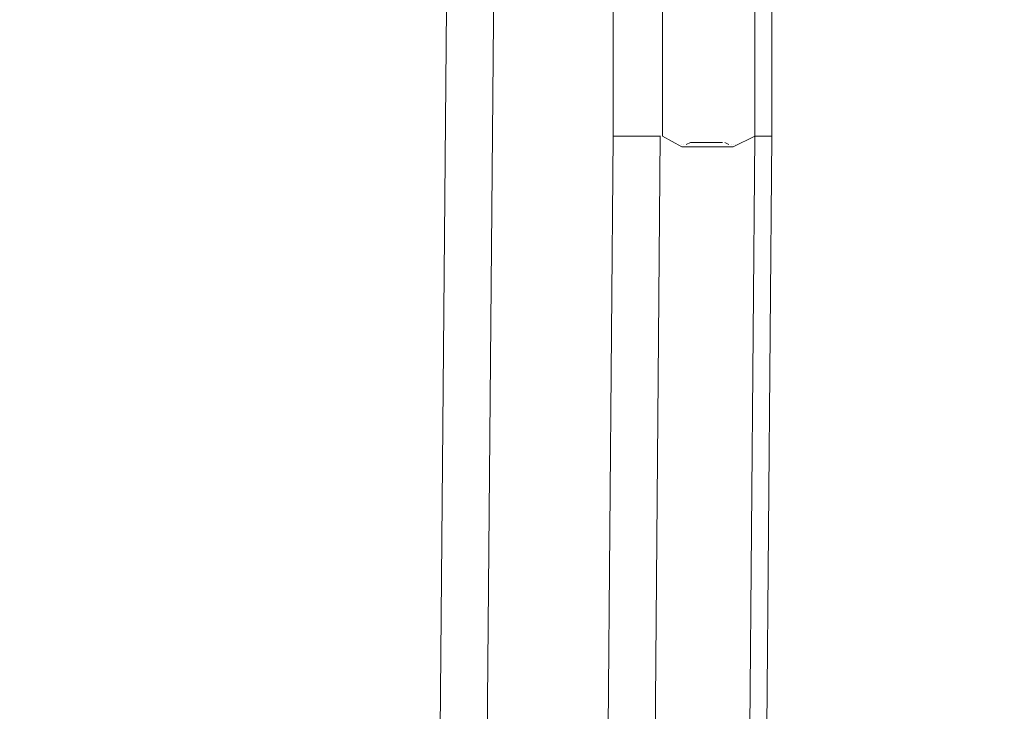
# Model space of a CAD drawing. Units: centimetres. Extents: x -9 to 191, y -166 to 35.
# Drawn here: x 1 to 2, y -51 to -50 of the extents above; entities that cross this region are included whole.
import ezdxf
from ezdxf.lldxf.tags import DXFTag

# ---------------------------------------------------------------- set-up
doc = ezdxf.new("R2010")
doc.units = ezdxf.units.CM
doc.header["$MEASUREMENT"] = 0
doc.layers.add('Layer 1', color=7, linetype='Continuous')
tags = doc.linetypes.add('New Line1496', pattern=[0.6, 0.1, -0.5]).pattern_tags.tags
tags[6:7] = [DXFTag(74, 4), DXFTag(75, 0), DXFTag(340, '0'), DXFTag(46, 1.0), DXFTag(50, 0.0), DXFTag(44, 0.0), DXFTag(45, 0.0)]
tags[4:5] = [DXFTag(74, 4), DXFTag(75, 0), DXFTag(340, '0'), DXFTag(46, 1.0), DXFTag(50, 0.0), DXFTag(44, 0.0), DXFTag(45, 0.0)]
tags = doc.linetypes.add('New Line1518', pattern=[0.6, 0.1, -0.5]).pattern_tags.tags
tags[6:7] = [DXFTag(74, 4), DXFTag(75, 0), DXFTag(340, '0'), DXFTag(46, 1.0), DXFTag(50, 0.0), DXFTag(44, 0.0), DXFTag(45, 0.0)]
tags[4:5] = [DXFTag(74, 4), DXFTag(75, 0), DXFTag(340, '0'), DXFTag(46, 1.0), DXFTag(50, 0.0), DXFTag(44, 0.0), DXFTag(45, 0.0)]
tags = doc.linetypes.add('New Line2958', pattern=[0.6, 0.1, -0.5]).pattern_tags.tags
tags[6:7] = [DXFTag(74, 4), DXFTag(75, 0), DXFTag(340, '0'), DXFTag(46, 1.0), DXFTag(50, 0.0), DXFTag(44, 0.0), DXFTag(45, 0.0)]
tags[4:5] = [DXFTag(74, 4), DXFTag(75, 0), DXFTag(340, '0'), DXFTag(46, 1.0), DXFTag(50, 0.0), DXFTag(44, 0.0), DXFTag(45, 0.0)]
tags = doc.linetypes.add('New Line2959', pattern=[0.6, 0.1, -0.5]).pattern_tags.tags
tags[6:7] = [DXFTag(74, 4), DXFTag(75, 0), DXFTag(340, '0'), DXFTag(46, 1.0), DXFTag(50, 0.0), DXFTag(44, 0.0), DXFTag(45, 0.0)]
tags[4:5] = [DXFTag(74, 4), DXFTag(75, 0), DXFTag(340, '0'), DXFTag(46, 1.0), DXFTag(50, 0.0), DXFTag(44, 0.0), DXFTag(45, 0.0)]
tags = doc.linetypes.add('New Line2960', pattern=[0.6, 0.1, -0.5]).pattern_tags.tags
tags[6:7] = [DXFTag(74, 4), DXFTag(75, 0), DXFTag(340, '0'), DXFTag(46, 1.0), DXFTag(50, 0.0), DXFTag(44, 0.0), DXFTag(45, 0.0)]
tags[4:5] = [DXFTag(74, 4), DXFTag(75, 0), DXFTag(340, '0'), DXFTag(46, 1.0), DXFTag(50, 0.0), DXFTag(44, 0.0), DXFTag(45, 0.0)]
tags = doc.linetypes.add('New Line2961', pattern=[0.6, 0.1, -0.5]).pattern_tags.tags
tags[6:7] = [DXFTag(74, 4), DXFTag(75, 0), DXFTag(340, '0'), DXFTag(46, 1.0), DXFTag(50, 0.0), DXFTag(44, 0.0), DXFTag(45, 0.0)]
tags[4:5] = [DXFTag(74, 4), DXFTag(75, 0), DXFTag(340, '0'), DXFTag(46, 1.0), DXFTag(50, 0.0), DXFTag(44, 0.0), DXFTag(45, 0.0)]
tags = doc.linetypes.add('New Line2962', pattern=[0.6, 0.1, -0.5]).pattern_tags.tags
tags[6:7] = [DXFTag(74, 4), DXFTag(75, 0), DXFTag(340, '0'), DXFTag(46, 1.0), DXFTag(50, 0.0), DXFTag(44, 0.0), DXFTag(45, 0.0)]
tags[4:5] = [DXFTag(74, 4), DXFTag(75, 0), DXFTag(340, '0'), DXFTag(46, 1.0), DXFTag(50, 0.0), DXFTag(44, 0.0), DXFTag(45, 0.0)]
tags = doc.linetypes.add('New Line2963', pattern=[0.6, 0.1, -0.5]).pattern_tags.tags
tags[6:7] = [DXFTag(74, 4), DXFTag(75, 0), DXFTag(340, '0'), DXFTag(46, 1.0), DXFTag(50, 0.0), DXFTag(44, 0.0), DXFTag(45, 0.0)]
tags[4:5] = [DXFTag(74, 4), DXFTag(75, 0), DXFTag(340, '0'), DXFTag(46, 1.0), DXFTag(50, 0.0), DXFTag(44, 0.0), DXFTag(45, 0.0)]
tags = doc.linetypes.add('New Line2964', pattern=[0.6, 0.1, -0.5]).pattern_tags.tags
tags[6:7] = [DXFTag(74, 4), DXFTag(75, 0), DXFTag(340, '0'), DXFTag(46, 1.0), DXFTag(50, 0.0), DXFTag(44, 0.0), DXFTag(45, 0.0)]
tags[4:5] = [DXFTag(74, 4), DXFTag(75, 0), DXFTag(340, '0'), DXFTag(46, 1.0), DXFTag(50, 0.0), DXFTag(44, 0.0), DXFTag(45, 0.0)]
tags = doc.linetypes.add('New Line2965', pattern=[0.6, 0.1, -0.5]).pattern_tags.tags
tags[6:7] = [DXFTag(74, 4), DXFTag(75, 0), DXFTag(340, '0'), DXFTag(46, 1.0), DXFTag(50, 0.0), DXFTag(44, 0.0), DXFTag(45, 0.0)]
tags[4:5] = [DXFTag(74, 4), DXFTag(75, 0), DXFTag(340, '0'), DXFTag(46, 1.0), DXFTag(50, 0.0), DXFTag(44, 0.0), DXFTag(45, 0.0)]
tags = doc.linetypes.add('New Line2966', pattern=[0.6, 0.1, -0.5]).pattern_tags.tags
tags[6:7] = [DXFTag(74, 4), DXFTag(75, 0), DXFTag(340, '0'), DXFTag(46, 1.0), DXFTag(50, 0.0), DXFTag(44, 0.0), DXFTag(45, 0.0)]
tags[4:5] = [DXFTag(74, 4), DXFTag(75, 0), DXFTag(340, '0'), DXFTag(46, 1.0), DXFTag(50, 0.0), DXFTag(44, 0.0), DXFTag(45, 0.0)]
tags = doc.linetypes.add('New Line2967', pattern=[0.6, 0.1, -0.5]).pattern_tags.tags
tags[6:7] = [DXFTag(74, 4), DXFTag(75, 0), DXFTag(340, '0'), DXFTag(46, 1.0), DXFTag(50, 0.0), DXFTag(44, 0.0), DXFTag(45, 0.0)]
tags[4:5] = [DXFTag(74, 4), DXFTag(75, 0), DXFTag(340, '0'), DXFTag(46, 1.0), DXFTag(50, 0.0), DXFTag(44, 0.0), DXFTag(45, 0.0)]
tags = doc.linetypes.add('New Line2968', pattern=[0.6, 0.1, -0.5]).pattern_tags.tags
tags[6:7] = [DXFTag(74, 4), DXFTag(75, 0), DXFTag(340, '0'), DXFTag(46, 1.0), DXFTag(50, 0.0), DXFTag(44, 0.0), DXFTag(45, 0.0)]
tags[4:5] = [DXFTag(74, 4), DXFTag(75, 0), DXFTag(340, '0'), DXFTag(46, 1.0), DXFTag(50, 0.0), DXFTag(44, 0.0), DXFTag(45, 0.0)]
tags = doc.linetypes.add('New Line2969', pattern=[0.6, 0.1, -0.5]).pattern_tags.tags
tags[6:7] = [DXFTag(74, 4), DXFTag(75, 0), DXFTag(340, '0'), DXFTag(46, 1.0), DXFTag(50, 0.0), DXFTag(44, 0.0), DXFTag(45, 0.0)]
tags[4:5] = [DXFTag(74, 4), DXFTag(75, 0), DXFTag(340, '0'), DXFTag(46, 1.0), DXFTag(50, 0.0), DXFTag(44, 0.0), DXFTag(45, 0.0)]
tags = doc.linetypes.add('New Line2970', pattern=[0.6, 0.1, -0.5]).pattern_tags.tags
tags[6:7] = [DXFTag(74, 4), DXFTag(75, 0), DXFTag(340, '0'), DXFTag(46, 1.0), DXFTag(50, 0.0), DXFTag(44, 0.0), DXFTag(45, 0.0)]
tags[4:5] = [DXFTag(74, 4), DXFTag(75, 0), DXFTag(340, '0'), DXFTag(46, 1.0), DXFTag(50, 0.0), DXFTag(44, 0.0), DXFTag(45, 0.0)]
tags = doc.linetypes.add('New Line2971', pattern=[0.6, 0.1, -0.5]).pattern_tags.tags
tags[6:7] = [DXFTag(74, 4), DXFTag(75, 0), DXFTag(340, '0'), DXFTag(46, 1.0), DXFTag(50, 0.0), DXFTag(44, 0.0), DXFTag(45, 0.0)]
tags[4:5] = [DXFTag(74, 4), DXFTag(75, 0), DXFTag(340, '0'), DXFTag(46, 1.0), DXFTag(50, 0.0), DXFTag(44, 0.0), DXFTag(45, 0.0)]
tags = doc.linetypes.add('New Line2972', pattern=[0.6, 0.1, -0.5]).pattern_tags.tags
tags[6:7] = [DXFTag(74, 4), DXFTag(75, 0), DXFTag(340, '0'), DXFTag(46, 1.0), DXFTag(50, 0.0), DXFTag(44, 0.0), DXFTag(45, 0.0)]
tags[4:5] = [DXFTag(74, 4), DXFTag(75, 0), DXFTag(340, '0'), DXFTag(46, 1.0), DXFTag(50, 0.0), DXFTag(44, 0.0), DXFTag(45, 0.0)]
tags = doc.linetypes.add('New Line2973', pattern=[0.6, 0.1, -0.5]).pattern_tags.tags
tags[6:7] = [DXFTag(74, 4), DXFTag(75, 0), DXFTag(340, '0'), DXFTag(46, 1.0), DXFTag(50, 0.0), DXFTag(44, 0.0), DXFTag(45, 0.0)]
tags[4:5] = [DXFTag(74, 4), DXFTag(75, 0), DXFTag(340, '0'), DXFTag(46, 1.0), DXFTag(50, 0.0), DXFTag(44, 0.0), DXFTag(45, 0.0)]
tags = doc.linetypes.add('New Line2974', pattern=[0.6, 0.1, -0.5]).pattern_tags.tags
tags[6:7] = [DXFTag(74, 4), DXFTag(75, 0), DXFTag(340, '0'), DXFTag(46, 1.0), DXFTag(50, 0.0), DXFTag(44, 0.0), DXFTag(45, 0.0)]
tags[4:5] = [DXFTag(74, 4), DXFTag(75, 0), DXFTag(340, '0'), DXFTag(46, 1.0), DXFTag(50, 0.0), DXFTag(44, 0.0), DXFTag(45, 0.0)]
tags = doc.linetypes.add('New Line2975', pattern=[0.6, 0.1, -0.5]).pattern_tags.tags
tags[6:7] = [DXFTag(74, 4), DXFTag(75, 0), DXFTag(340, '0'), DXFTag(46, 1.0), DXFTag(50, 0.0), DXFTag(44, 0.0), DXFTag(45, 0.0)]
tags[4:5] = [DXFTag(74, 4), DXFTag(75, 0), DXFTag(340, '0'), DXFTag(46, 1.0), DXFTag(50, 0.0), DXFTag(44, 0.0), DXFTag(45, 0.0)]
tags = doc.linetypes.add('New Line3362', pattern=[0.6, 0.1, -0.5]).pattern_tags.tags
tags[6:7] = [DXFTag(74, 4), DXFTag(75, 0), DXFTag(340, '0'), DXFTag(46, 1.0), DXFTag(50, 0.0), DXFTag(44, 0.0), DXFTag(45, 0.0)]
tags[4:5] = [DXFTag(74, 4), DXFTag(75, 0), DXFTag(340, '0'), DXFTag(46, 1.0), DXFTag(50, 0.0), DXFTag(44, 0.0), DXFTag(45, 0.0)]
tags = doc.linetypes.add('New Line3366', pattern=[0.6, 0.1, -0.5]).pattern_tags.tags
tags[6:7] = [DXFTag(74, 4), DXFTag(75, 0), DXFTag(340, '0'), DXFTag(46, 1.0), DXFTag(50, 0.0), DXFTag(44, 0.0), DXFTag(45, 0.0)]
tags[4:5] = [DXFTag(74, 4), DXFTag(75, 0), DXFTag(340, '0'), DXFTag(46, 1.0), DXFTag(50, 0.0), DXFTag(44, 0.0), DXFTag(45, 0.0)]
tags = doc.linetypes.add('New Line3367', pattern=[0.6, 0.1, -0.5]).pattern_tags.tags
tags[6:7] = [DXFTag(74, 4), DXFTag(75, 0), DXFTag(340, '0'), DXFTag(46, 1.0), DXFTag(50, 0.0), DXFTag(44, 0.0), DXFTag(45, 0.0)]
tags[4:5] = [DXFTag(74, 4), DXFTag(75, 0), DXFTag(340, '0'), DXFTag(46, 1.0), DXFTag(50, 0.0), DXFTag(44, 0.0), DXFTag(45, 0.0)]
tags = doc.linetypes.add('New Line3368', pattern=[0.6, 0.1, -0.5]).pattern_tags.tags
tags[6:7] = [DXFTag(74, 4), DXFTag(75, 0), DXFTag(340, '0'), DXFTag(46, 1.0), DXFTag(50, 0.0), DXFTag(44, 0.0), DXFTag(45, 0.0)]
tags[4:5] = [DXFTag(74, 4), DXFTag(75, 0), DXFTag(340, '0'), DXFTag(46, 1.0), DXFTag(50, 0.0), DXFTag(44, 0.0), DXFTag(45, 0.0)]
tags = doc.linetypes.add('New Line3476', pattern=[0.6, 0.1, -0.5]).pattern_tags.tags
tags[6:7] = [DXFTag(74, 4), DXFTag(75, 0), DXFTag(340, '0'), DXFTag(46, 1.0), DXFTag(50, 0.0), DXFTag(44, 0.0), DXFTag(45, 0.0)]
tags[4:5] = [DXFTag(74, 4), DXFTag(75, 0), DXFTag(340, '0'), DXFTag(46, 1.0), DXFTag(50, 0.0), DXFTag(44, 0.0), DXFTag(45, 0.0)]
tags = doc.linetypes.add('New Line3477', pattern=[0.6, 0.1, -0.5]).pattern_tags.tags
tags[6:7] = [DXFTag(74, 4), DXFTag(75, 0), DXFTag(340, '0'), DXFTag(46, 1.0), DXFTag(50, 0.0), DXFTag(44, 0.0), DXFTag(45, 0.0)]
tags[4:5] = [DXFTag(74, 4), DXFTag(75, 0), DXFTag(340, '0'), DXFTag(46, 1.0), DXFTag(50, 0.0), DXFTag(44, 0.0), DXFTag(45, 0.0)]
tags = doc.linetypes.add('New Line3478', pattern=[0.6, 0.1, -0.5]).pattern_tags.tags
tags[6:7] = [DXFTag(74, 4), DXFTag(75, 0), DXFTag(340, '0'), DXFTag(46, 1.0), DXFTag(50, 0.0), DXFTag(44, 0.0), DXFTag(45, 0.0)]
tags[4:5] = [DXFTag(74, 4), DXFTag(75, 0), DXFTag(340, '0'), DXFTag(46, 1.0), DXFTag(50, 0.0), DXFTag(44, 0.0), DXFTag(45, 0.0)]
tags = doc.linetypes.add('New Line3479', pattern=[0.6, 0.1, -0.5]).pattern_tags.tags
tags[6:7] = [DXFTag(74, 4), DXFTag(75, 0), DXFTag(340, '0'), DXFTag(46, 1.0), DXFTag(50, 0.0), DXFTag(44, 0.0), DXFTag(45, 0.0)]
tags[4:5] = [DXFTag(74, 4), DXFTag(75, 0), DXFTag(340, '0'), DXFTag(46, 1.0), DXFTag(50, 0.0), DXFTag(44, 0.0), DXFTag(45, 0.0)]
tags = doc.linetypes.add('New Line3556', pattern=[0.6, 0.1, -0.5]).pattern_tags.tags
tags[6:7] = [DXFTag(74, 4), DXFTag(75, 0), DXFTag(340, '0'), DXFTag(46, 1.0), DXFTag(50, 0.0), DXFTag(44, 0.0), DXFTag(45, 0.0)]
tags[4:5] = [DXFTag(74, 4), DXFTag(75, 0), DXFTag(340, '0'), DXFTag(46, 1.0), DXFTag(50, 0.0), DXFTag(44, 0.0), DXFTag(45, 0.0)]
tags = doc.linetypes.add('New Line3559', pattern=[0.6, 0.1, -0.5]).pattern_tags.tags
tags[6:7] = [DXFTag(74, 4), DXFTag(75, 0), DXFTag(340, '0'), DXFTag(46, 1.0), DXFTag(50, 0.0), DXFTag(44, 0.0), DXFTag(45, 0.0)]
tags[4:5] = [DXFTag(74, 4), DXFTag(75, 0), DXFTag(340, '0'), DXFTag(46, 1.0), DXFTag(50, 0.0), DXFTag(44, 0.0), DXFTag(45, 0.0)]
tags = doc.linetypes.add('New Line3593', pattern=[0.6, 0.1, -0.5]).pattern_tags.tags
tags[6:7] = [DXFTag(74, 4), DXFTag(75, 0), DXFTag(340, '0'), DXFTag(46, 1.0), DXFTag(50, 0.0), DXFTag(44, 0.0), DXFTag(45, 0.0)]
tags[4:5] = [DXFTag(74, 4), DXFTag(75, 0), DXFTag(340, '0'), DXFTag(46, 1.0), DXFTag(50, 0.0), DXFTag(44, 0.0), DXFTag(45, 0.0)]
tags = doc.linetypes.add('New Line3594', pattern=[0.6, 0.1, -0.5]).pattern_tags.tags
tags[6:7] = [DXFTag(74, 4), DXFTag(75, 0), DXFTag(340, '0'), DXFTag(46, 1.0), DXFTag(50, 0.0), DXFTag(44, 0.0), DXFTag(45, 0.0)]
tags[4:5] = [DXFTag(74, 4), DXFTag(75, 0), DXFTag(340, '0'), DXFTag(46, 1.0), DXFTag(50, 0.0), DXFTag(44, 0.0), DXFTag(45, 0.0)]
tags = doc.linetypes.add('New Line3595', pattern=[0.6, 0.1, -0.5]).pattern_tags.tags
tags[6:7] = [DXFTag(74, 4), DXFTag(75, 0), DXFTag(340, '0'), DXFTag(46, 1.0), DXFTag(50, 0.0), DXFTag(44, 0.0), DXFTag(45, 0.0)]
tags[4:5] = [DXFTag(74, 4), DXFTag(75, 0), DXFTag(340, '0'), DXFTag(46, 1.0), DXFTag(50, 0.0), DXFTag(44, 0.0), DXFTag(45, 0.0)]
tags = doc.linetypes.add('New Line3597', pattern=[0.6, 0.1, -0.5]).pattern_tags.tags
tags[6:7] = [DXFTag(74, 4), DXFTag(75, 0), DXFTag(340, '0'), DXFTag(46, 1.0), DXFTag(50, 0.0), DXFTag(44, 0.0), DXFTag(45, 0.0)]
tags[4:5] = [DXFTag(74, 4), DXFTag(75, 0), DXFTag(340, '0'), DXFTag(46, 1.0), DXFTag(50, 0.0), DXFTag(44, 0.0), DXFTag(45, 0.0)]
tags = doc.linetypes.add('New Line3619', pattern=[0.6, 0.1, -0.5]).pattern_tags.tags
tags[6:7] = [DXFTag(74, 4), DXFTag(75, 0), DXFTag(340, '0'), DXFTag(46, 1.0), DXFTag(50, 0.0), DXFTag(44, 0.0), DXFTag(45, 0.0)]
tags[4:5] = [DXFTag(74, 4), DXFTag(75, 0), DXFTag(340, '0'), DXFTag(46, 1.0), DXFTag(50, 0.0), DXFTag(44, 0.0), DXFTag(45, 0.0)]
tags = doc.linetypes.add('New Line5464', pattern=[0.6, 0.1, -0.5]).pattern_tags.tags
tags[6:7] = [DXFTag(74, 4), DXFTag(75, 0), DXFTag(340, '0'), DXFTag(46, 1.0), DXFTag(50, 0.0), DXFTag(44, 0.0), DXFTag(45, 0.0)]
tags[4:5] = [DXFTag(74, 4), DXFTag(75, 0), DXFTag(340, '0'), DXFTag(46, 1.0), DXFTag(50, 0.0), DXFTag(44, 0.0), DXFTag(45, 0.0)]
tags = doc.linetypes.add('New Line5465', pattern=[0.6, 0.1, -0.5]).pattern_tags.tags
tags[6:7] = [DXFTag(74, 4), DXFTag(75, 0), DXFTag(340, '0'), DXFTag(46, 1.0), DXFTag(50, 0.0), DXFTag(44, 0.0), DXFTag(45, 0.0)]
tags[4:5] = [DXFTag(74, 4), DXFTag(75, 0), DXFTag(340, '0'), DXFTag(46, 1.0), DXFTag(50, 0.0), DXFTag(44, 0.0), DXFTag(45, 0.0)]

msp = doc.modelspace()

# ---------------------------------------------------------------- linework, layer by layer
at = {"layer": 'Layer 1', "lineweight": 20}
msp.add_open_spline([(5.7775, 3.4094), (5.7775, 3.4094), (146.4187, 3.4094), (146.4187, 3.4094), (146.4187, 3.4094), (149.486, 3.4094), (151.9955, 0.8999), (151.9955, -2.1674), (151.9955, -2.1674), (151.9955, -2.1674), (151.9955, -53.5776), (151.9955, -53.5776), (151.9955, -53.5776), (151.9955, -56.645), (149.486, -59.1545), (146.4187, -59.1545), (146.4187, -59.1545), (146.4187, -59.1545), (5.7775, -59.1545), (5.7775, -59.1545), (5.7775, -59.1545), (2.7101, -59.1545), (0.2006, -56.645), (0.2006, -53.5776), (0.2006, -53.5776), (0.2006, -53.5776), (0.2006, -2.1674), (0.2006, -2.1674), (0.2006, -2.1674), (0.2006, 0.8999), (2.7101, 3.4094), (5.7775, 3.4094)], degree=3, knots=[0, 0, 0, 0, 0.111111, 0.111111, 0.111111, 0.111111, 0.222222, 0.222222, 0.222222, 0.222222, 0.333333, 0.333333, 0.333333, 0.333333, 0.444444, 0.444444, 0.444444, 0.444444, 0.555556, 0.555556, 0.555556, 0.555556, 0.666667, 0.666667, 0.666667, 0.666667, 0.777778, 0.777778, 0.777778, 0.777778, 1, 1, 1, 1], dxfattribs=at)
at = {"layer": 'Layer 1', "color": 250, "linetype": 'New Line1496', "lineweight": 9}
msp.add_open_spline([(1.5073, -49.2227), (1.5073, -49.2227), (1.4819, -52.1036), (1.4819, -52.1036)], degree=3, dxfattribs=at)
at = {"layer": 'Layer 1', "color": 250, "linetype": 'New Line1518', "lineweight": 9}
msp.add_open_spline([(1.5377, -52.1062), (1.5377, -52.1062), (1.563, -49.2429), (1.563, -49.2429)], degree=3, dxfattribs=at)
at = {"layer": 'Layer 1', "color": 250, "linetype": 'New Line3556', "lineweight": 9}
msp.add_open_spline([(1.6973, -49.803), (1.6973, -49.803), (1.6973, -50.1856), (1.6973, -50.1856)], degree=3, dxfattribs=at)
at = {"layer": 'Layer 1', "color": 250, "linetype": 'New Line3597', "lineweight": 9}
msp.add_open_spline([(1.7557, -50.1855), (1.7557, -50.1855), (1.7557, -49.8028), (1.7557, -49.8028)], degree=3, dxfattribs=at)
at = {"layer": 'Layer 1', "color": 250, "linetype": 'New Line3362', "lineweight": 9}
msp.add_open_spline([(1.8646, -49.8789), (1.8646, -49.8789), (1.8646, -50.1855), (1.8646, -50.1855)], degree=3, dxfattribs=at)
at = {"layer": 'Layer 1', "color": 250, "linetype": 'New Line5465', "lineweight": 13}
msp.add_open_spline([(1.8848, -49.8789), (1.8848, -49.8789), (1.8848, -50.1855), (1.8848, -50.1855)], degree=3, dxfattribs=at)
at = {"layer": 'Layer 1', "color": 250, "linetype": 'New Line3559', "lineweight": 9}
msp.add_open_spline([(1.6973, -50.1855), (1.6973, -50.1855), (1.6796, -52.2862), (1.6796, -52.2862)], degree=3, dxfattribs=at)
at = {"layer": 'Layer 1', "color": 250, "linetype": 'New Line3619', "lineweight": 13}
msp.add_open_spline([(1.6973, -50.1855), (1.6973, -50.1855), (1.753, -50.1855), (1.753, -50.1855)], degree=3, dxfattribs=at)
at = {"layer": 'Layer 1', "color": 250, "linetype": 'New Line3595', "lineweight": 9}
msp.add_open_spline([(1.7353, -52.2861), (1.7353, -52.2861), (1.753, -50.1854), (1.753, -50.1854)], degree=3, dxfattribs=at)
at = {"layer": 'Layer 1', "color": 250, "linetype": 'New Line3594', "lineweight": 13}
msp.add_open_spline([(1.753, -50.1855), (1.753, -50.1855), (1.753, -50.1855), (1.753, -50.1855)], degree=3, dxfattribs=at)
at = {"layer": 'Layer 1', "color": 250, "linetype": 'New Line3593', "lineweight": 13}
msp.add_open_spline([(1.7557, -50.1855), (1.7557, -50.1855), (1.7784, -50.1981), (1.7784, -50.1981)], degree=3, dxfattribs=at)
at = {"layer": 'Layer 1', "color": 250, "linetype": 'New Line2971', "lineweight": 13}
msp.add_open_spline([(1.7885, -50.1931), (1.7885, -50.1931), (1.7834, -50.1957), (1.7834, -50.1957)], degree=3, dxfattribs=at)
at = {"layer": 'Layer 1', "color": 250, "linetype": 'New Line2970', "lineweight": 13}
msp.add_open_spline([(1.7936, -50.1931), (1.7936, -50.1931), (1.7885, -50.1931), (1.7885, -50.1931)], degree=3, dxfattribs=at)
at = {"layer": 'Layer 1', "color": 250, "linetype": 'New Line2969', "lineweight": 13}
msp.add_open_spline([(1.8012, -50.1931), (1.8012, -50.1931), (1.7936, -50.1931), (1.7936, -50.1931)], degree=3, dxfattribs=at)
at = {"layer": 'Layer 1', "color": 250, "linetype": 'New Line2968', "lineweight": 13}
msp.add_open_spline([(1.8088, -50.1931), (1.8088, -50.1931), (1.8011, -50.1931), (1.8011, -50.1931)], degree=3, dxfattribs=at)
at = {"layer": 'Layer 1', "color": 250, "linetype": 'New Line2967', "lineweight": 13}
msp.add_open_spline([(1.8189, -50.1931), (1.8189, -50.1931), (1.8088, -50.1931), (1.8088, -50.1931)], degree=3, dxfattribs=at)
at = {"layer": 'Layer 1', "color": 250, "linetype": 'New Line2966', "lineweight": 13}
msp.add_open_spline([(1.8265, -50.1931), (1.8265, -50.1931), (1.8189, -50.1931), (1.8189, -50.1931)], degree=3, dxfattribs=at)
at = {"layer": 'Layer 1', "color": 250, "linetype": 'New Line2964', "lineweight": 13}
msp.add_open_spline([(1.8342, -50.1957), (1.8342, -50.1957), (1.8291, -50.1931), (1.8291, -50.1931)], degree=3, dxfattribs=at)
at = {"layer": 'Layer 1', "color": 250, "linetype": 'New Line2965', "lineweight": 13}
msp.add_open_spline([(1.8291, -50.1931), (1.8291, -50.1931), (1.8291, -50.1931), (1.8291, -50.1931)], degree=3, dxfattribs=at)
at = {"layer": 'Layer 1', "color": 250, "linetype": 'New Line2959', "lineweight": 13}
msp.add_open_spline([(1.8392, -50.1981), (1.8392, -50.1981), (1.8646, -50.1855), (1.8646, -50.1855)], degree=3, dxfattribs=at)
at = {"layer": 'Layer 1', "color": 250, "linetype": 'New Line3366', "lineweight": 9}
msp.add_open_spline([(1.8646, -50.1855), (1.8646, -50.1855), (1.8469, -52.2862), (1.8469, -52.2862)], degree=3, dxfattribs=at)
at = {"layer": 'Layer 1', "color": 250, "linetype": 'New Line3367', "lineweight": 13}
msp.add_open_spline([(1.8646, -50.1855), (1.8646, -50.1855), (1.8646, -50.1855), (1.8646, -50.1855)], degree=3, dxfattribs=at)
at = {"layer": 'Layer 1', "color": 250, "linetype": 'New Line3368', "lineweight": 13}
msp.add_open_spline([(1.8646, -50.1855), (1.8646, -50.1855), (1.8646, -50.1855), (1.8646, -50.1855)], degree=3, dxfattribs=at)
at = {"layer": 'Layer 1', "color": 250, "linetype": 'New Line3479', "lineweight": 13}
msp.add_open_spline([(1.8772, -50.1855), (1.8772, -50.1855), (1.8646, -50.1855), (1.8646, -50.1855)], degree=3, dxfattribs=at)
at = {"layer": 'Layer 1', "color": 250, "linetype": 'New Line5464', "lineweight": 13}
msp.add_open_spline([(1.8848, -50.1855), (1.8848, -50.1855), (1.8671, -52.2862), (1.8671, -52.2862)], degree=3, dxfattribs=at)
at = {"layer": 'Layer 1', "color": 250, "linetype": 'New Line3478', "lineweight": 13}
msp.add_open_spline([(1.8848, -50.1855), (1.8848, -50.1855), (1.8772, -50.1855), (1.8772, -50.1855)], degree=3, dxfattribs=at)
at = {"layer": 'Layer 1', "color": 250, "linetype": 'New Line3476', "lineweight": 13}
msp.add_open_spline([(1.8848, -50.1855), (1.8848, -50.1855), (1.8848, -50.1855), (1.8848, -50.1855)], degree=3, dxfattribs=at)
at = {"layer": 'Layer 1', "color": 250, "linetype": 'New Line3477', "lineweight": 13}
msp.add_open_spline([(1.8848, -50.1855), (1.8848, -50.1855), (1.8848, -50.1855), (1.8848, -50.1855)], degree=3, dxfattribs=at)
at = {"layer": 'Layer 1', "color": 250, "linetype": 'New Line2975', "lineweight": 13}
msp.add_open_spline([(1.7784, -50.1957), (1.7784, -50.1957), (1.7784, -50.1957), (1.7784, -50.1957)], degree=3, dxfattribs=at)
at = {"layer": 'Layer 1', "color": 250, "linetype": 'New Line2958', "lineweight": 9}
msp.add_open_spline([(1.7784, -50.1981), (1.7784, -50.1981), (1.8392, -50.1981), (1.8392, -50.1981)], degree=3, dxfattribs=at)
at = {"layer": 'Layer 1', "color": 250, "linetype": 'New Line2973', "lineweight": 13}
msp.add_open_spline([(1.781, -50.1957), (1.781, -50.1957), (1.781, -50.1957), (1.781, -50.1957)], degree=3, dxfattribs=at)
at = {"layer": 'Layer 1', "color": 250, "linetype": 'New Line2974', "lineweight": 13}
msp.add_open_spline([(1.781, -50.1957), (1.781, -50.1957), (1.781, -50.1957), (1.781, -50.1957)], degree=3, dxfattribs=at)
at = {"layer": 'Layer 1', "color": 250, "linetype": 'New Line2972', "lineweight": 13}
msp.add_open_spline([(1.7835, -50.1957), (1.7835, -50.1957), (1.7835, -50.1957), (1.7835, -50.1957)], degree=3, dxfattribs=at)
at = {"layer": 'Layer 1', "color": 250, "linetype": 'New Line2963', "lineweight": 13}
msp.add_open_spline([(1.8367, -50.1957), (1.8367, -50.1957), (1.8367, -50.1957), (1.8367, -50.1957)], degree=3, dxfattribs=at)
at = {"layer": 'Layer 1', "color": 250, "linetype": 'New Line2962', "lineweight": 13}
msp.add_open_spline([(1.8392, -50.1957), (1.8392, -50.1957), (1.8392, -50.1957), (1.8392, -50.1957)], degree=3, dxfattribs=at)
at = {"layer": 'Layer 1', "color": 250, "linetype": 'New Line2960', "lineweight": 13}
msp.add_open_spline([(1.8392, -50.1981), (1.8392, -50.1981), (1.8392, -50.1981), (1.8392, -50.1981)], degree=3, dxfattribs=at)
at = {"layer": 'Layer 1', "color": 250, "linetype": 'New Line2961', "lineweight": 13}
msp.add_open_spline([(1.8417, -50.1957), (1.8417, -50.1957), (1.8417, -50.1957), (1.8417, -50.1957)], degree=3, dxfattribs=at)

doc.saveas('drawing.dxf')
